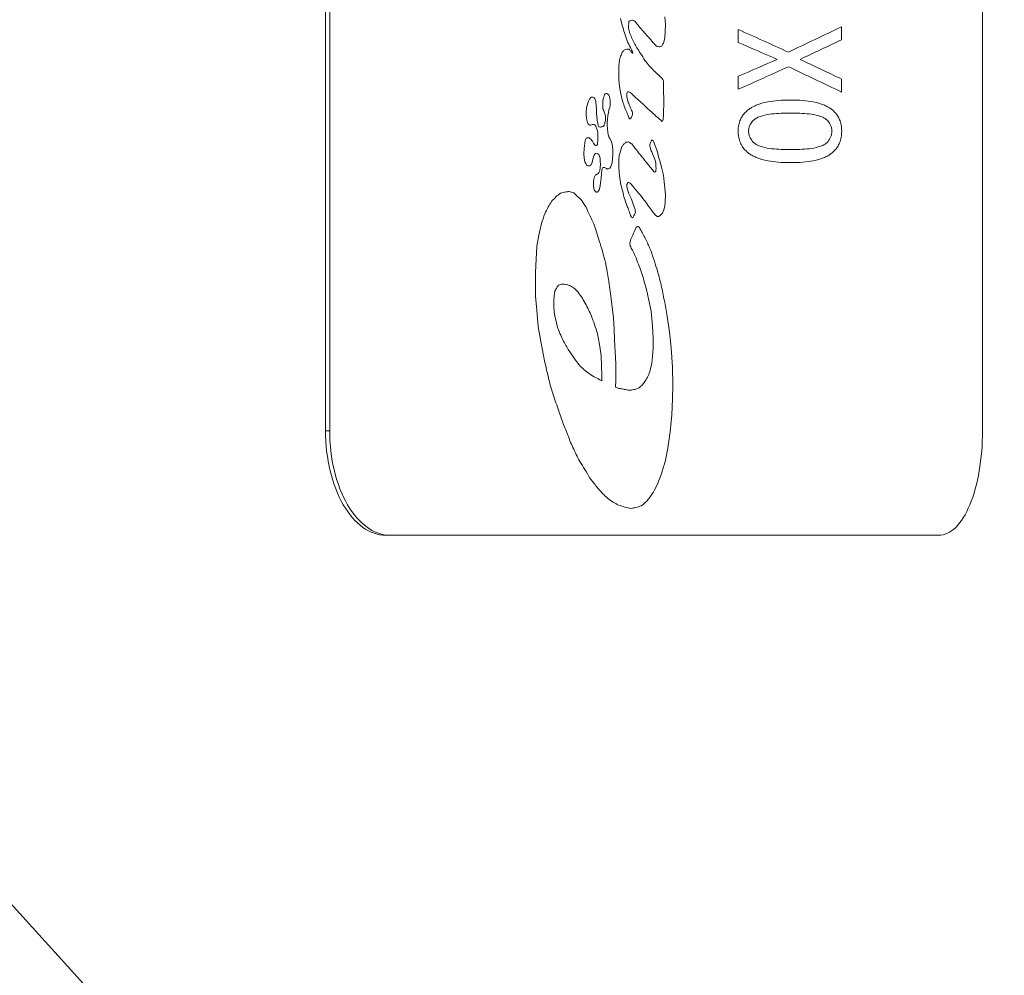
# Model space of a CAD drawing. Units: millimetres. Extents: x 20 to 206, y 10 to 285.
# Drawn here: x 133 to 138, y 264 to 268 of the extents above; entities that cross this region are included whole.
import ezdxf

# ---------------------------------------------------------------- set-up
doc = ezdxf.new("R2010")
doc.units = ezdxf.units.MM
doc.styles.get("Standard").update_dxf_attribs({"font": 'txt', "bigfont": 'bigfont'})
doc.dimstyles.new('SLDDIMSTYLE5', dxfattribs={"dimtxt": 0.18, "dimasz": 3, "dimexe": 0, "dimexo": 0.0625, "dimgap": 0, "dimtad": 0, "dimtih": 1, "dimtoh": 1, "dimdec": 0, "dimrnd": 1e-09, "dimzin": 0, "dimdsep": 46, "dimtxsty": 'Standard', "dimsah": 1, "dimcen": 0.09, "dimadec": 0, "dimazin": 0, "dimtfac": 3, "dimtdec": 0, "dimtofl": 0, "dimtmove": 0, "dimatfit": 3, "dimfxl": 1, "dimfrac": 2, "dimtolj": 1, "dimtzin": 0, "dimarcsym": 0})

msp = doc.modelspace()

# ---------------------------------------------------------------- linework, layer by layer
at = {"color": 7, "linetype": 'Continuous', "lineweight": 0}
for p, q in [((134.368452, 271.396246), (134.368452, 266.396246)), ((134.388745, 271.396246), (134.388745, 266.396246)), ((137.511265, 271.396246), (137.511265, 266.396246)), ((135.780456, 268.367566), (135.788238, 268.334383)), ((135.818527, 268.320809), (135.820078, 268.352483)), ((135.820078, 268.352483), (135.824729, 268.357008)), ((135.994463, 268.3374), (135.992179, 268.375108)), ((135.822403, 268.302709), (135.818527, 268.320809)), ((135.992179, 268.274051), (135.993701, 268.307234)), ((135.993701, 268.307234), (135.994463, 268.3374)), ((136.34253, 268.252772), (136.34253, 268.314707)), ((136.837461, 268.328293), (136.837461, 268.266158)), ((135.984563, 268.249919), (135.992179, 268.274051)), ((135.820853, 268.221261), (135.809217, 268.221261)), ((135.836345, 268.201653), (135.834024, 268.204669)), ((135.834797, 268.212211), (135.83712, 268.209195)), ((135.837893, 268.201653), (135.836345, 268.201653)), ((135.83712, 268.209195), (135.837893, 268.201653)), ((135.775006, 268.16847), (135.77189, 268.139812)), ((135.780456, 268.18657), (135.775006, 268.16847)), ((135.77189, 268.139812), (135.77189, 268.076464)), ((135.77189, 268.076464), (135.775006, 268.041773)), ((135.981514, 268.076464), (135.979228, 268.080989)), ((135.984563, 268.068922), (135.981514, 268.076464)), ((135.985325, 268.050822), (135.984563, 268.068922)), ((136.34253, 268.028806), (136.34253, 268.090941)), ((136.837461, 268.077356), (136.837461, 268.01542)), ((135.775006, 268.041773), (135.781235, 268.005573)), ((135.810607, 268.010758), (135.813501, 268.016386)), ((135.817843, 268.016386), (135.813501, 268.016386)), ((135.986087, 268.02669), (135.985325, 268.050822)), ((135.98761, 267.973899), (135.986087, 268.02669)), ((135.627172, 267.972569), (135.623096, 267.96246)), ((135.631655, 267.981122), (135.627172, 267.972569)), ((135.636541, 267.987342), (135.631655, 267.981122)), ((135.641426, 267.990452), (135.636541, 267.987342)), ((135.656879, 267.982677), (135.653223, 267.988119)), ((135.659723, 267.976456), (135.656879, 267.982677)), ((135.660941, 267.968681), (135.659723, 267.976456)), ((135.66338, 267.951575), (135.660941, 267.968681)), ((135.695814, 267.974124), (135.694599, 267.960906)), ((135.697028, 267.981899), (135.695814, 267.974124)), ((135.698243, 267.989675), (135.697028, 267.981899)), ((135.701074, 267.996672), (135.698243, 267.989675)), ((135.703097, 268.002893), (135.701074, 267.996672)), ((135.706332, 268.00678), (135.703097, 268.002893)), ((135.710374, 268.009113), (135.706332, 268.00678)), ((135.713608, 268.009113), (135.710374, 268.009113)), ((135.718052, 268.00678), (135.713608, 268.009113)), ((135.721282, 268.004448), (135.718052, 268.00678)), ((135.723703, 268.00056), (135.721282, 268.004448)), ((135.726529, 267.995117), (135.723703, 268.00056)), ((135.729353, 267.98501), (135.726529, 267.995117)), ((135.730563, 267.974901), (135.729353, 267.98501)), ((135.730966, 267.964016), (135.730563, 267.974901)), ((135.809882, 268.002315), (135.810607, 268.010758)), ((135.809882, 267.992465), (135.809882, 268.002315)), ((135.81495, 267.972765), (135.809882, 267.992465)), ((135.985325, 267.906025), (135.98761, 267.973899)), ((135.617793, 267.939134), (135.615754, 267.922806)), ((135.615754, 267.922806), (135.615754, 267.905701)), ((135.620649, 267.952353), (135.617793, 267.939134)), ((135.623096, 267.96246), (135.620649, 267.952353)), ((135.664192, 267.934469), (135.66338, 267.951575)), ((135.66541, 267.913476), (135.664192, 267.934469)), ((135.694599, 267.960906), (135.694599, 267.950021)), ((135.694599, 267.950021), (135.695004, 267.939134)), ((135.695004, 267.939134), (135.696622, 267.930582)), ((135.696622, 267.930582), (135.699861, 267.925139)), ((135.699861, 267.925139), (135.703501, 267.916586)), ((135.721686, 267.918141), (135.724512, 267.930582)), ((135.724512, 267.930582), (135.728142, 267.941467)), ((135.728142, 267.941467), (135.730563, 267.950797)), ((135.730563, 267.950797), (135.730966, 267.964016)), ((135.835913, 267.923516), (135.833024, 267.927738)), ((135.837358, 267.915074), (135.835913, 267.923516)), ((135.615754, 267.905701), (135.617385, 267.888594)), ((135.617385, 267.888594), (135.621057, 267.870711)), ((135.666628, 267.898703), (135.66541, 267.913476)), ((135.668656, 267.881596), (135.666628, 267.898703)), ((135.670687, 267.866824), (135.668656, 267.881596)), ((135.703501, 267.916586), (135.705928, 267.908811)), ((135.707141, 267.877709), (135.705524, 267.870711)), ((135.705928, 267.908811), (135.708353, 267.897925)), ((135.708353, 267.885485), (135.707141, 267.877709)), ((135.708353, 267.897925), (135.708353, 267.885485)), ((135.716031, 267.870711), (135.716839, 267.883929)), ((135.716839, 267.883929), (135.718454, 267.903368)), ((135.718454, 267.903368), (135.721686, 267.918141)), ((135.824353, 267.888339), (135.822183, 267.888339)), ((135.824353, 267.888339), (135.827244, 267.886932)), ((135.835913, 267.903817), (135.836635, 267.906631)), ((135.836635, 267.906631), (135.837358, 267.915074)), ((135.977824, 267.875675), (135.980668, 267.877082)), ((135.980668, 267.877082), (135.983801, 267.884909)), ((135.983801, 267.884909), (135.985325, 267.906025)), ((135.621057, 267.870711), (135.625134, 267.863713)), ((135.625134, 267.863713), (135.629617, 267.85827)), ((135.651189, 267.860603), (135.64346, 267.860603)), ((135.656473, 267.85827), (135.661349, 267.852828)), ((135.661349, 267.852828), (135.66541, 267.843498)), ((135.66541, 267.843498), (135.668656, 267.834945)), ((135.668656, 267.834945), (135.671091, 267.823282)), ((135.673525, 267.855161), (135.670687, 267.866824)), ((135.676772, 267.849718), (135.673525, 267.855161)), ((135.701074, 267.856715), (135.698647, 267.85205)), ((135.704309, 267.864491), (135.701074, 267.856715)), ((135.705524, 267.870711), (135.704309, 267.864491)), ((135.715627, 267.857493), (135.716031, 267.870711)), ((135.716839, 267.83961), (135.715627, 267.857493)), ((135.718858, 267.824059), (135.716839, 267.83961)), ((135.610857, 267.782072), (135.608407, 267.771186)), ((135.616161, 267.79529), (135.610857, 267.782072)), ((135.629209, 267.796845), (135.622688, 267.796845)), ((135.649968, 267.771186), (135.645088, 267.780517)), ((135.671091, 267.783627), (135.670281, 267.771964)), ((135.671091, 267.823282), (135.671497, 267.811619)), ((135.671497, 267.797623), (135.671091, 267.783627)), ((135.671497, 267.811619), (135.671497, 267.797623)), ((135.720473, 267.812396), (135.718858, 267.824059)), ((135.724107, 267.802288), (135.720473, 267.812396)), ((135.72895, 267.793735), (135.724107, 267.802288)), ((135.734596, 267.782849), (135.72895, 267.793735)), ((135.738627, 267.772742), (135.734596, 267.782849)), ((135.931826, 267.787818), (135.927994, 267.784801)), ((135.933359, 267.784801), (135.931826, 267.787818)), ((135.936423, 267.783293), (135.933359, 267.784801)), ((135.942547, 267.766702), (135.936423, 267.783293)), ((135.605958, 267.745527), (135.604732, 267.720646)), ((135.608407, 267.771186), (135.605958, 267.745527)), ((135.655255, 267.762634), (135.649968, 267.771186)), ((135.669062, 267.764966), (135.666222, 267.761079)), ((135.670281, 267.771964), (135.669062, 267.764966)), ((135.741044, 267.75719), (135.738627, 267.772742)), ((135.742253, 267.737753), (135.741044, 267.75719)), ((135.742253, 267.717536), (135.742253, 267.737753)), ((135.778886, 267.733519), (135.773434, 267.712403)), ((135.786668, 267.754636), (135.778886, 267.733519)), ((135.921093, 267.769718), (135.919558, 267.762177)), ((135.919558, 267.762177), (135.919558, 267.757652)), ((135.919558, 267.757652), (135.921093, 267.75011)), ((135.921093, 267.75011), (135.924927, 267.739553)), ((135.604732, 267.720646), (135.605958, 267.698876)), ((135.605958, 267.698876), (135.609223, 267.682547)), ((135.642646, 267.676326), (135.645088, 267.68488)), ((135.645088, 267.68488), (135.647936, 267.694987)), ((135.647936, 267.694987), (135.650782, 267.706651)), ((135.650782, 267.706651), (135.653629, 267.714426)), ((135.653629, 267.714426), (135.656473, 267.719092)), ((135.656473, 267.719092), (135.660535, 267.722201)), ((135.660535, 267.722201), (135.665004, 267.722979)), ((135.671903, 267.720646), (135.676772, 267.716759)), ((135.676772, 267.716759), (135.680015, 267.708983)), ((135.680015, 267.708983), (135.682041, 267.699653)), ((135.682041, 267.699653), (135.682852, 267.685657)), ((135.682852, 267.685657), (135.683258, 267.670884)), ((135.739836, 267.678659), (135.741447, 267.695765)), ((135.741447, 267.695765), (135.742253, 267.717536)), ((135.773434, 267.712403), (135.771096, 267.689778)), ((135.771096, 267.689778), (135.771096, 267.655088)), ((135.933359, 267.719945), (135.940251, 267.701845)), ((135.940251, 267.701845), (135.944844, 267.689778)), ((135.944844, 267.689778), (135.947904, 267.676203)), ((135.617793, 267.666219), (135.620241, 267.664663)), ((135.620241, 267.664663), (135.623096, 267.663109)), ((135.623096, 267.663109), (135.625542, 267.662331)), ((135.625542, 267.662331), (135.628801, 267.663109)), ((135.630839, 267.663109), (135.628801, 267.663109)), ((135.630839, 267.663109), (135.634913, 267.663886)), ((135.634913, 267.663886), (135.636541, 267.665441)), ((135.636541, 267.665441), (135.639391, 267.667774)), ((135.639391, 267.667774), (135.642646, 267.676326)), ((135.680825, 267.64056), (135.676366, 267.630452)), ((135.682041, 267.653), (135.680825, 267.64056)), ((135.683258, 267.670884), (135.682041, 267.653)), ((135.688525, 267.625787), (135.690146, 267.642893)), ((135.690146, 267.642893), (135.691764, 267.649113)), ((135.691764, 267.649113), (135.69541, 267.655333)), ((135.70067, 267.655333), (135.69541, 267.655333)), ((135.72895, 267.652223), (135.733789, 267.659221)), ((135.733789, 267.659221), (135.736611, 267.666996)), ((135.736611, 267.666996), (135.739836, 267.678659)), ((135.771096, 267.655088), (135.774213, 267.614364)), ((135.947904, 267.676203), (135.949433, 267.659613)), ((135.949433, 267.638496), (135.947904, 267.633972)), ((135.949433, 267.659613), (135.950963, 267.650562)), ((135.950963, 267.650562), (135.949433, 267.644529)), ((135.949433, 267.644529), (135.949433, 267.638496)), ((135.984548, 267.618888), (135.976164, 267.656596)), ((135.651596, 267.597018), (135.650376, 267.58691)), ((135.653223, 267.607903), (135.651596, 267.597018)), ((135.656473, 267.613347), (135.653223, 267.607903)), ((135.660129, 267.619567), (135.656473, 267.613347)), ((135.676366, 267.630452), (135.672309, 267.625787)), ((135.684474, 267.583022), (135.687309, 267.60246)), ((135.687309, 267.60246), (135.688525, 267.625787)), ((135.774213, 267.614364), (135.781998, 267.572131)), ((135.947904, 267.633972), (135.939485, 267.633972)), ((135.989119, 267.587214), (135.984548, 267.618888)), ((135.650376, 267.58691), (135.649968, 267.577579)), ((135.649968, 267.577579), (135.650782, 267.565139)), ((135.650782, 267.565139), (135.652409, 267.554253)), ((135.652409, 267.554253), (135.656067, 267.5457)), ((135.656067, 267.5457), (135.660129, 267.53948)), ((135.671903, 267.537925), (135.674744, 267.543368)), ((135.674744, 267.543368), (135.677176, 267.548811)), ((135.677176, 267.548811), (135.682447, 267.565916)), ((135.682447, 267.565916), (135.684474, 267.583022)), ((135.810756, 267.573639), (135.813859, 267.578164)), ((135.810756, 267.563081), (135.810756, 267.573639)), ((135.813084, 267.551015), (135.810756, 267.563081)), ((135.820063, 267.52839), (135.813084, 267.551015)), ((135.813859, 267.578164), (135.81541, 267.582689)), ((135.819289, 267.582689), (135.81541, 267.582689)), ((135.992164, 267.557048), (135.989119, 267.587214)), ((135.994448, 267.523865), (135.992164, 267.557048)), ((135.660129, 267.53948), (135.662567, 267.53637)), ((135.667844, 267.53637), (135.662567, 267.53637)), ((135.667844, 267.53637), (135.671903, 267.537925)), ((135.992926, 267.490682), (135.994448, 267.523865)), ((135.84948, 267.454483), (135.84484, 267.46655)), ((135.850253, 267.446942), (135.84948, 267.454483)), ((135.979975, 267.436383), (135.986833, 267.452975)), ((135.986833, 267.452975), (135.991403, 267.469566)), ((135.991403, 267.469566), (135.992926, 267.490682)), ((135.827814, 267.425826), (135.831686, 267.416776)), ((135.831686, 267.416776), (135.835557, 267.415267)), ((135.835557, 267.415267), (135.83788, 267.413759)), ((135.851026, 267.440909), (135.850253, 267.446942)), ((135.850253, 267.436383), (135.851026, 267.440909)), ((135.963189, 267.4213), (135.95555, 267.4213)), ((135.86039, 267.373313), (135.855305, 267.367356)), ((135.388539, 267.331778), (135.380015, 267.278162)), ((135.380015, 267.278162), (135.375752, 267.216602)), ((135.825767, 267.301826), (135.824746, 267.28991)), ((135.824746, 267.28991), (135.825767, 267.279982)), ((135.375752, 267.216602), (135.373619, 267.155044)), ((135.715642, 267.157029), (135.707385, 267.200717)), ((135.373619, 267.155044), (135.372552, 267.093484)), ((135.723891, 267.109371), (135.715642, 267.157029)), ((135.372552, 267.093484), (135.373619, 267.039868)), ((135.734195, 267.039868), (135.723891, 267.109371)), ((135.903996, 267.071475), (135.91411, 267.027788)), ((135.373619, 267.039868), (135.37895, 266.972352)), ((135.462843, 267.042264), (135.4611, 267.017726)), ((135.466328, 267.06353), (135.462843, 267.042264)), ((135.745517, 266.936608), (135.734195, 267.039868)), ((135.91411, 267.027788), (135.92623, 266.968214)), ((135.4611, 267.017726), (135.4611, 266.986645)), ((135.4611, 266.986645), (135.464585, 266.950656)), ((135.37895, 266.972352), (135.38641, 266.894906)), ((135.464585, 266.950656), (135.471551, 266.919574)), ((135.748601, 266.882991), (135.745517, 266.936608)), ((135.92623, 266.968214), (135.933294, 266.896726)), ((136.013639, 266.868925), (136.001632, 266.954314)), ((135.38641, 266.894906), (135.399184, 266.823418)), ((135.471551, 266.919574), (135.478514, 266.890128)), ((135.751686, 266.831361), (135.748601, 266.882991)), ((135.933294, 266.896726), (135.936319, 266.837153)), ((135.679242, 266.808335), (135.669854, 266.859046)), ((135.936319, 266.837153), (135.935311, 266.793465)), ((136.022633, 266.793465), (136.013639, 266.868925)), ((135.399184, 266.823418), (135.410881, 266.755901)), ((135.686916, 266.755986), (135.679242, 266.808335)), ((135.754768, 266.773773), (135.751686, 266.831361)), ((135.935311, 266.793465), (135.932284, 266.751764)), ((136.028626, 266.700134), (136.022633, 266.793465)), ((135.689473, 266.705275), (135.686916, 266.755986)), ((135.756823, 266.718171), (135.754768, 266.773773)), ((135.932284, 266.751764), (135.929257, 266.719991)), ((135.691178, 266.664377), (135.689473, 266.705275)), ((135.756823, 266.676471), (135.756823, 266.718171)), ((135.929257, 266.719991), (135.922192, 266.686234)), ((136.030622, 266.61276), (136.028626, 266.700134)), ((135.690325, 266.634932), (135.691178, 266.664377)), ((135.757851, 266.63874), (135.756823, 266.676471)), ((135.755797, 266.604982), (135.757851, 266.63874)), ((136.028626, 266.547228), (136.030622, 266.61276)), ((135.832556, 266.591081), (135.816232, 266.591081)), ((136.02563, 266.471769), (136.028626, 266.547228)), ((136.017638, 266.390352), (136.02563, 266.471769)), ((134.368452, 266.396246), (134.388745, 266.396246)), ((136.005635, 266.312906), (136.017638, 266.390352)), ((134.677485, 265.896246), (134.657188, 265.896246)), ((134.677485, 265.896246), (137.302103, 265.896246))]:
    msp.add_line(p, q, dxfattribs=at)
for points in [[(135.824728, 268.357008), (135.82757, 268.358014), (135.83041, 268.359019), (135.833249, 268.360025)], [(135.833249, 268.360025), (135.835572, 268.359522), (135.837893, 268.359019), (135.840214, 268.358516)], [(135.840214, 268.358516), (135.843309, 268.356505), (135.846402, 268.354494), (135.849494, 268.352483)], [(135.849494, 268.352483), (135.85542, 268.345444), (135.86134, 268.338406), (135.867255, 268.331367)], [(135.788238, 268.334383), (135.791868, 268.322317), (135.795496, 268.310251), (135.799122, 268.298184)], [(135.799122, 268.298184), (135.803266, 268.285615), (135.807407, 268.273046), (135.811546, 268.260477)], [(135.832475, 268.277068), (135.829119, 268.285615), (135.825762, 268.294162), (135.822403, 268.302709)], [(135.867255, 268.331367), (135.882171, 268.314273), (135.897051, 268.297179), (135.911897, 268.280084)], [(136.342529, 268.314707), (136.423713, 268.278745), (136.503725, 268.242782), (136.582553, 268.20682)], [(136.582553, 268.20682), (136.668948, 268.247311), (136.753921, 268.287802), (136.837461, 268.328293)], [(135.811546, 268.260477), (135.816719, 268.249918), (135.821888, 268.23936), (135.827053, 268.228802)], [(135.845629, 268.251427), (135.841247, 268.259974), (135.836862, 268.268521), (135.832475, 268.277068)], [(135.857993, 268.227294), (135.853874, 268.235338), (135.849753, 268.243382), (135.845629, 268.251427)], [(135.911897, 268.280084), (135.920087, 268.270532), (135.928267, 268.260979), (135.936437, 268.251427)], [(135.936437, 268.251427), (135.941543, 268.245896), (135.946644, 268.240366), (135.951742, 268.234835)], [(135.97694, 268.234835), (135.979482, 268.239863), (135.982023, 268.244891), (135.984563, 268.249918)], [(136.528973, 268.171857), (136.467531, 268.198828), (136.405382, 268.2258), (136.342529, 268.252772)], [(136.837461, 268.266158), (136.771953, 268.234724), (136.705563, 268.20329), (136.638298, 268.171857)], [(135.788238, 268.206178), (135.785645, 268.199642), (135.783051, 268.193106), (135.780457, 268.18657)], [(135.796791, 268.216736), (135.793941, 268.213216), (135.79109, 268.209697), (135.788238, 268.206178)], [(135.809217, 268.221261), (135.805078, 268.219752), (135.800936, 268.218244), (135.796791, 268.216736)], [(135.828602, 268.210703), (135.82602, 268.214222), (135.823437, 268.217741), (135.820853, 268.221261)], [(135.827053, 268.228802), (135.829635, 268.223272), (135.832217, 268.217741), (135.834797, 268.212211)], [(135.834023, 268.204669), (135.832217, 268.20668), (135.83041, 268.208691), (135.828602, 268.210703)], [(135.875738, 268.200144), (135.869828, 268.209194), (135.863913, 268.218244), (135.857993, 268.227294)], [(135.951742, 268.234835), (135.957349, 268.23383), (135.962951, 268.232824), (135.968548, 268.231819)], [(135.968548, 268.231819), (135.971347, 268.232824), (135.974144, 268.23383), (135.97694, 268.234835)], [(135.896527, 268.166962), (135.889605, 268.178023), (135.882675, 268.189084), (135.875738, 268.200144)], [(135.91727, 268.141321), (135.910363, 268.149868), (135.903449, 268.158415), (135.896527, 268.166962)], [(136.342529, 268.090941), (136.405382, 268.117913), (136.467531, 268.144885), (136.528973, 268.171857)], [(136.638298, 268.171857), (136.705563, 268.140356), (136.771953, 268.108856), (136.837461, 268.077355)], [(135.9395, 268.117188), (135.932099, 268.125232), (135.924689, 268.133276), (135.91727, 268.141321)], [(135.960913, 268.09758), (135.953783, 268.104116), (135.946646, 268.110652), (135.9395, 268.117188)], [(136.582553, 268.136693), (136.503725, 268.100731), (136.423713, 268.064769), (136.342529, 268.028806)], [(136.837461, 268.01542), (136.753921, 268.055845), (136.668948, 268.096269), (136.582553, 268.136693)], [(135.979228, 268.080988), (135.973129, 268.086519), (135.967024, 268.092049), (135.960913, 268.09758)], [(135.817844, 268.016386), (135.820738, 268.015448), (135.82363, 268.01451), (135.826521, 268.013572)], [(135.826521, 268.013572), (135.831099, 268.009351), (135.835674, 268.005129), (135.840245, 268.000908)], [(135.647529, 267.99123), (135.645495, 267.990971), (135.643461, 267.990711), (135.641426, 267.990452)], [(135.653222, 267.98812), (135.651325, 267.989156), (135.649427, 267.990193), (135.647529, 267.99123)], [(135.781235, 268.005573), (135.784868, 267.991496), (135.788498, 267.977418), (135.792127, 267.963341)], [(135.822907, 267.951659), (135.820255, 267.958694), (135.817603, 267.96573), (135.81495, 267.972766)], [(135.840245, 268.000908), (135.87104, 267.972766), (135.901688, 267.944623), (135.932187, 267.916481)], [(135.792127, 267.963341), (135.796014, 267.952783), (135.7999, 267.942225), (135.803783, 267.931666)], [(135.803783, 267.931666), (135.807407, 267.923119), (135.811029, 267.914572), (135.814649, 267.906025)], [(135.833024, 267.927738), (135.829654, 267.935712), (135.826281, 267.943685), (135.822907, 267.951659)], [(135.814649, 267.906025), (135.817162, 267.90013), (135.819673, 267.894234), (135.822184, 267.888339)], [(135.827244, 267.886932), (135.830135, 267.89256), (135.833025, 267.898189), (135.835913, 267.903817)], [(135.932187, 267.916481), (135.947436, 267.902879), (135.962648, 267.889277), (135.977823, 267.875675)], [(135.629617, 267.858271), (135.632198, 267.858012), (135.634777, 267.857752), (135.637356, 267.857493)], [(135.637356, 267.857493), (135.639391, 267.85853), (135.641426, 267.859567), (135.643461, 267.860603)], [(135.651189, 267.860603), (135.652951, 267.859826), (135.654712, 267.859048), (135.656473, 267.858271)], [(135.681636, 267.848163), (135.680015, 267.848681), (135.678393, 267.849199), (135.676771, 267.849718)], [(135.687715, 267.84894), (135.685689, 267.848681), (135.683663, 267.848422), (135.681636, 267.848163)], [(135.69379, 267.850495), (135.691765, 267.849977), (135.68974, 267.849459), (135.687715, 267.84894)], [(135.698647, 267.85205), (135.697028, 267.851532), (135.695409, 267.851014), (135.69379, 267.850495)], [(135.622688, 267.796845), (135.620513, 267.796327), (135.618338, 267.795808), (135.616162, 267.79529)], [(135.637356, 267.789847), (135.634641, 267.79218), (135.631926, 267.794513), (135.62921, 267.796845)], [(135.645088, 267.780517), (135.642512, 267.783627), (135.639934, 267.786737), (135.637356, 267.789847)], [(135.818513, 267.77726), (135.814377, 267.776757), (135.810239, 267.776255), (135.806098, 267.775752)], [(135.833235, 267.76821), (135.828331, 267.771227), (135.823424, 267.774243), (135.818513, 267.77726)], [(135.927994, 267.784802), (135.925695, 267.779774), (135.923394, 267.774746), (135.921093, 267.769719)], [(135.660536, 267.760301), (135.658776, 267.761078), (135.657015, 267.761856), (135.655254, 267.762634)], [(135.666221, 267.761078), (135.664327, 267.760819), (135.662432, 267.76056), (135.660536, 267.760301)], [(135.795222, 267.766702), (135.792372, 267.76268), (135.789521, 267.758658), (135.786668, 267.754636)], [(135.806098, 267.775752), (135.802475, 267.772735), (135.798849, 267.769719), (135.795222, 267.766702)], [(135.850253, 267.745586), (135.844585, 267.753127), (135.838912, 267.760669), (135.833235, 267.76821)], [(135.892666, 267.692795), (135.87856, 267.710392), (135.864422, 267.727989), (135.850253, 267.745586)], [(135.924928, 267.739553), (135.927739, 267.733017), (135.93055, 267.726481), (135.933359, 267.719945)], [(135.954786, 267.733519), (135.950709, 267.74458), (135.94663, 267.755641), (135.942548, 267.766702)], [(135.966244, 267.691287), (135.962427, 267.705364), (135.958607, 267.719442), (135.954786, 267.733519)], [(135.665003, 267.722979), (135.667304, 267.722202), (135.669604, 267.721424), (135.671903, 267.720646)], [(135.925694, 267.652071), (135.914704, 267.665646), (135.903695, 267.67922), (135.892666, 267.692795)], [(135.976164, 267.656596), (135.972859, 267.66816), (135.969552, 267.679723), (135.966244, 267.691287)], [(135.609224, 267.682547), (135.612082, 267.677104), (135.614938, 267.671662), (135.617794, 267.666219)], [(135.70067, 267.655333), (135.702423, 267.654556), (135.704175, 267.653778), (135.705928, 267.653001)], [(135.705928, 267.653001), (135.70795, 267.651964), (135.709971, 267.650927), (135.711991, 267.64989)], [(135.711991, 267.64989), (135.713608, 267.649113), (135.715224, 267.648335), (135.716839, 267.647558)], [(135.716839, 267.647558), (135.718455, 267.647817), (135.72007, 267.648076), (135.721685, 267.648335)], [(135.721685, 267.648335), (135.724108, 267.649631), (135.726529, 267.650927), (135.728949, 267.652223)], [(135.939486, 267.633971), (135.934892, 267.640005), (135.930295, 267.646038), (135.925694, 267.652071)], [(135.665409, 267.621122), (135.66365, 267.620603), (135.66189, 267.620085), (135.66013, 267.619566)], [(135.672309, 267.625787), (135.67001, 267.624232), (135.66771, 267.622677), (135.665409, 267.621122)], [(135.781999, 267.572131), (135.787447, 267.550512), (135.792891, 267.528893), (135.798331, 267.507274)], [(135.819288, 267.582689), (135.821614, 267.581683), (135.823939, 267.580678), (135.826264, 267.579672)], [(135.826264, 267.579672), (135.830138, 267.575147), (135.83401, 267.570623), (135.837879, 267.566098)], [(135.837879, 267.566098), (135.845102, 267.557551), (135.852316, 267.549004), (135.859523, 267.540456)], [(135.470233, 267.51447), (135.463539, 267.507188), (135.456839, 267.499907), (135.450133, 267.492626)], [(135.492403, 267.532342), (135.485021, 267.526384), (135.477631, 267.520427), (135.470233, 267.51447)], [(135.517683, 267.538299), (135.509267, 267.536313), (135.50084, 267.534327), (135.492403, 267.532342)], [(135.533452, 267.540285), (135.5282, 267.539623), (135.522943, 267.538961), (135.517683, 267.538299)], [(135.556536, 267.534327), (135.54885, 267.536313), (135.541155, 267.538299), (135.533452, 267.540285)], [(135.594198, 267.496598), (135.581667, 267.509174), (135.569113, 267.521751), (135.556536, 267.534327)], [(135.615062, 267.464825), (135.608115, 267.475416), (135.60116, 267.486007), (135.594198, 267.496598)], [(135.798331, 267.507274), (135.802179, 267.496069), (135.806025, 267.484865), (135.809868, 267.47366)], [(135.831686, 267.502749), (135.827814, 267.511296), (135.82394, 267.519843), (135.820063, 267.52839)], [(135.844841, 267.46655), (135.840459, 267.478616), (135.836074, 267.490682), (135.831686, 267.502749)], [(135.859523, 267.540456), (135.868788, 267.529396), (135.87804, 267.518335), (135.887279, 267.507274)], [(135.887279, 267.507274), (135.896261, 267.494705), (135.90523, 267.482135), (135.914186, 267.469566)], [(135.434238, 267.466811), (135.428582, 267.455558), (135.422922, 267.444305), (135.417257, 267.433053)], [(135.450133, 267.492626), (135.444839, 267.484021), (135.43954, 267.475416), (135.434238, 267.466811)], [(135.65147, 267.385394), (135.639356, 267.411871), (135.62722, 267.438348), (135.615062, 267.464825)], [(135.809868, 267.47366), (135.812751, 267.466765), (135.815633, 267.45987), (135.818513, 267.452975)], [(135.818513, 267.452975), (135.821614, 267.443925), (135.824715, 267.434875), (135.827813, 267.425825)], [(135.914186, 267.469566), (135.920072, 267.461522), (135.925952, 267.453478), (135.931826, 267.445433)], [(135.417257, 267.433053), (135.411946, 267.417828), (135.406631, 267.402604), (135.401312, 267.38738)], [(135.837879, 267.413759), (135.842006, 267.4213), (135.846131, 267.428842), (135.850253, 267.436384)], [(135.931826, 267.445433), (135.937445, 267.438897), (135.94306, 267.432361), (135.948669, 267.425825)], [(135.948669, 267.425825), (135.950963, 267.424317), (135.953257, 267.422809), (135.95555, 267.4213)], [(135.96319, 267.4213), (135.965481, 267.422809), (135.967771, 267.424317), (135.970061, 267.425825)], [(135.970061, 267.425825), (135.973367, 267.429345), (135.976672, 267.432864), (135.979976, 267.436384)], [(135.401312, 267.38738), (135.397057, 267.368846), (135.3928, 267.350312), (135.388539, 267.331778)], [(135.66496, 267.347664), (135.660466, 267.360241), (135.65597, 267.372817), (135.65147, 267.385394)], [(135.855306, 267.367356), (135.850899, 267.358751), (135.846489, 267.350146), (135.842075, 267.341541)], [(135.867502, 267.371328), (135.865132, 267.37199), (135.862761, 267.372651), (135.860389, 267.373313)], [(135.876639, 267.355441), (135.873594, 267.360737), (135.870549, 267.366032), (135.867502, 267.371328)], [(135.902985, 267.307783), (135.894215, 267.323669), (135.885433, 267.339555), (135.876639, 267.355441)], [(135.678431, 267.303977), (135.673944, 267.318539), (135.669453, 267.333102), (135.66496, 267.347664)], [(135.842075, 267.341541), (135.836644, 267.328302), (135.831208, 267.315064), (135.825767, 267.301825)], [(135.924211, 267.258138), (135.917144, 267.274686), (135.910068, 267.291234), (135.902985, 267.307783)], [(135.693953, 267.254332), (135.688783, 267.270881), (135.683609, 267.287429), (135.678431, 267.303977)], [(135.825767, 267.279982), (135.829508, 267.273362), (135.833246, 267.266743), (135.836982, 267.260124)], [(135.836982, 267.260124), (135.841397, 267.250857), (135.84581, 267.24159), (135.850219, 267.232323)], [(135.707385, 267.200716), (135.702911, 267.218588), (135.698433, 267.23646), (135.693953, 267.254332)], [(135.850219, 267.232323), (135.855307, 267.219084), (135.86039, 267.205846), (135.86547, 267.192607)], [(135.942367, 267.206508), (135.936321, 267.223718), (135.930269, 267.240928), (135.924211, 267.258138)], [(135.86547, 267.192607), (135.87055, 267.179369), (135.875625, 267.16613), (135.880697, 267.152892)], [(135.956464, 267.160835), (135.951769, 267.176059), (135.94707, 267.191283), (135.942367, 267.206508)], [(135.880697, 267.152892), (135.884416, 267.140315), (135.888133, 267.127739), (135.891847, 267.115162)], [(135.972549, 267.101261), (135.967192, 267.121119), (135.96183, 267.140977), (135.956464, 267.160835)], [(135.475034, 267.081525), (135.472133, 267.075527), (135.469231, 267.069529), (135.466328, 267.063531)], [(135.483732, 267.092976), (135.480834, 267.089159), (135.477934, 267.085342), (135.475034, 267.081525)], [(135.501976, 267.097884), (135.4959, 267.096248), (135.489819, 267.094612), (135.483732, 267.092976)], [(135.517588, 267.096248), (135.512388, 267.096793), (135.507184, 267.097339), (135.501976, 267.097884)], [(135.535772, 267.09134), (135.529716, 267.092976), (135.523655, 267.094612), (135.517588, 267.096248)], [(135.554788, 267.079889), (135.548456, 267.083706), (135.542117, 267.087523), (135.535772, 267.09134)], [(135.571183, 267.065166), (135.565723, 267.070074), (135.560258, 267.074982), (135.554788, 267.079889)], [(135.891847, 267.115162), (135.8959, 267.1006), (135.89995, 267.086037), (135.903997, 267.071475)], [(135.987603, 267.027788), (135.982589, 267.052279), (135.977571, 267.07677), (135.972549, 267.101261)], [(135.592715, 267.037357), (135.585545, 267.046627), (135.578368, 267.055896), (135.571183, 267.065166)], [(135.610767, 267.006275), (135.604755, 267.016636), (135.598738, 267.026996), (135.592715, 267.037357)], [(136.001632, 266.954314), (135.996959, 266.978805), (135.992283, 267.003296), (135.987603, 267.027788)], [(135.627072, 266.975193), (135.621641, 266.985554), (135.616206, 266.995914), (135.610767, 267.006275)], [(135.640782, 266.944112), (135.636215, 266.954472), (135.631645, 266.964833), (135.627072, 266.975193)], [(135.655329, 266.904851), (135.650483, 266.917938), (135.645634, 266.931025), (135.640782, 266.944112)], [(135.478514, 266.890128), (135.483734, 266.877586), (135.488949, 266.865045), (135.494161, 266.852503)], [(135.669854, 266.859046), (135.665016, 266.874315), (135.660174, 266.889583), (135.655329, 266.904851)], [(135.494161, 266.852503), (135.498504, 266.842688), (135.502845, 266.832872), (135.507183, 266.823057)], [(135.507183, 266.823057), (135.512388, 266.814332), (135.517589, 266.805608), (135.522787, 266.796883)], [(135.522787, 266.796883), (135.527407, 266.789249), (135.532024, 266.781615), (135.536637, 266.773981)], [(135.410882, 266.755901), (135.415842, 266.733396), (135.420798, 266.71089), (135.425751, 266.688385)], [(135.536637, 266.773981), (135.546153, 266.760349), (135.555656, 266.746716), (135.565146, 266.733084)], [(135.565146, 266.733084), (135.572623, 266.723814), (135.580091, 266.714544), (135.587552, 266.705274)], [(135.587552, 266.705274), (135.598742, 266.694914), (135.609914, 266.684553), (135.621068, 266.674193)], [(135.425751, 266.688385), (135.431058, 266.666541), (135.43636, 266.644698), (135.441659, 266.622854)], [(135.621068, 266.674193), (135.632221, 266.667649), (135.643357, 266.661106), (135.654473, 266.654562)], [(135.654473, 266.654562), (135.666445, 266.648019), (135.678396, 266.641475), (135.690325, 266.634932)], [(135.912088, 266.658432), (135.908044, 266.651151), (135.903998, 266.64387), (135.899949, 266.636589)], [(135.922192, 266.686233), (135.918825, 266.676966), (135.915457, 266.667699), (135.912088, 266.658432)], [(135.441659, 266.622854), (135.448017, 266.601672), (135.45437, 266.580491), (135.460717, 266.559309)], [(135.772223, 266.599025), (135.766752, 266.60101), (135.761276, 266.602996), (135.755796, 266.604982)], [(135.868169, 266.60101), (135.863091, 266.599025), (135.858008, 266.597039), (135.852922, 266.595053)], [(135.885419, 266.616897), (135.879674, 266.611601), (135.873924, 266.606306), (135.868169, 266.60101)], [(135.899949, 266.636589), (135.895109, 266.630025), (135.890266, 266.623461), (135.885419, 266.616897)], [(135.460717, 266.559309), (135.469884, 266.532832), (135.47904, 266.506355), (135.488184, 266.479878)], [(135.79374, 266.595053), (135.786575, 266.596377), (135.779403, 266.597701), (135.772223, 266.599025)], [(135.816231, 266.591082), (135.808743, 266.592405), (135.801246, 266.593729), (135.79374, 266.595053)], [(135.852922, 266.595053), (135.846141, 266.593729), (135.839352, 266.592405), (135.832556, 266.591082)], [(135.488184, 266.479878), (135.495505, 266.459208), (135.502818, 266.438539), (135.510124, 266.417869)], [(135.510124, 266.417869), (135.514358, 266.40804), (135.518589, 266.398212), (135.522818, 266.388383)], [(135.522818, 266.388383), (135.527725, 266.375145), (135.532629, 266.361906), (135.537529, 266.348668)], [(135.537529, 266.348668), (135.547491, 266.326818), (135.557438, 266.304969), (135.567371, 266.28312)], [(135.567371, 266.28312), (135.573304, 266.271867), (135.579232, 266.260614), (135.585155, 266.249361)], [(135.992616, 266.247376), (135.996959, 266.269219), (136.001299, 266.291063), (136.005636, 266.312906)], [(135.585155, 266.249361), (135.593168, 266.236785), (135.601171, 266.224208), (135.609165, 266.211632)], [(135.974557, 266.187802), (135.980583, 266.20766), (135.986602, 266.227518), (135.992616, 266.247376)], [(135.609165, 266.211632), (135.617159, 266.197731), (135.625144, 266.183831), (135.633119, 266.16993)], [(135.95747, 266.144115), (135.963171, 266.158677), (135.968867, 266.17324), (135.974557, 266.187802)], [(135.633119, 266.16993), (135.644215, 266.15603), (135.655293, 266.142129), (135.666352, 266.128229)], [(135.935311, 266.100428), (135.942706, 266.11499), (135.950092, 266.129553), (135.95747, 266.144115)], [(135.666352, 266.128229), (135.675338, 266.117638), (135.684312, 266.107047), (135.693273, 266.096456)], [(135.693273, 266.096456), (135.701201, 266.089175), (135.709119, 266.081894), (135.717028, 266.074613)], [(135.907032, 266.060712), (135.916472, 266.073951), (135.925898, 266.087189), (135.935311, 266.100428)], [(135.717028, 266.074613), (135.725968, 266.067993), (135.734896, 266.061374), (135.743812, 266.054755)], [(135.743812, 266.054755), (135.752727, 266.050121), (135.761631, 266.045488), (135.770523, 266.040854)], [(135.770523, 266.040854), (135.78044, 266.037545), (135.790343, 266.034235), (135.80023, 266.030926)], [(135.853271, 266.02894), (135.861748, 266.031588), (135.870214, 266.034235), (135.878668, 266.036883)], [(135.878668, 266.036883), (135.888137, 266.044826), (135.897591, 266.052769), (135.907032, 266.060712)], [(135.80023, 266.030926), (135.810458, 266.02894), (135.820671, 266.026954), (135.830866, 266.024968)], [(135.830866, 266.024968), (135.838343, 266.026292), (135.845812, 266.027616), (135.853271, 266.02894)]]:
    msp.add_open_spline(points, degree=3, dxfattribs=at)
for points, knots in [([(136.376506, 267.918322), (136.381323, 267.922884), (136.390959, 267.932009), (136.408697, 267.943069), (136.439478, 267.958183), (136.482432, 267.969235), (136.537063, 267.976571), (136.573245, 267.977279), (136.592718, 267.97766)], [0, 0, 0, 0, 0.071412744, 0.142843943, 0.249981262, 0.499930884, 0.730870935, 1, 1, 1, 1]), ([(136.592718, 267.97766), (136.612352, 267.977284), (136.6488, 267.976587), (136.702859, 267.969274), (136.744326, 267.958461), (136.773899, 267.943632), (136.791022, 267.932693), (136.800747, 267.923112), (136.805609, 267.918322)], [0, 0, 0, 0, 0.2693853, 0.50006647, 0.7500192, 0.85001601, 0.92501632, 1, 1, 1, 1]), ([(136.342529, 267.829215), (136.342632, 267.834218), (136.342838, 267.844223), (136.345843, 267.863364), (136.352093, 267.882772), (136.362917, 267.902944), (136.371409, 267.912555), (136.376506, 267.918322)], [0, 0, 0, 0, 0.12515892, 0.25027976, 0.49962227, 0.6997231, 1, 1, 1, 1]), ([(136.415538, 267.880561), (136.41039, 267.874547), (136.402671, 267.865529), (136.393813, 267.847729), (136.392697, 267.835377), (136.39214, 267.829215)], [0, 0, 0, 0, 0.50089197, 0.7510314, 1, 1, 1, 1]), ([(136.592718, 267.915525), (136.563146, 267.914921), (136.518789, 267.914016), (136.466583, 267.905563), (136.441344, 267.897318), (136.428994, 267.890852), (136.4218, 267.88621), (136.417655, 267.882471), (136.415538, 267.880561)], [0, 0, 0, 0, 0.50003301, 0.75002538, 0.87502387, 0.92503191, 0.96172297, 1, 1, 1, 1]), ([(136.768473, 267.880561), (136.765094, 267.883601), (136.758334, 267.889682), (136.744045, 267.896934), (136.718695, 267.905809), (136.667218, 267.913892), (136.622519, 267.914872), (136.592718, 267.915525)], [0, 0, 0, 0, 0.06246141, 0.12496768, 0.24996536, 0.49996317, 1, 1, 1, 1]), ([(136.790777, 267.829215), (136.790248, 267.835377), (136.789187, 267.84773), (136.78076, 267.865529), (136.773389, 267.874547), (136.768473, 267.880561)], [0, 0, 0, 0, 0.24897636, 0.49911766, 1, 1, 1, 1]), ([(136.805609, 267.918322), (136.810183, 267.912817), (136.818187, 267.903186), (136.828443, 267.883193), (136.834449, 267.86332), (136.837263, 267.844202), (136.837456, 267.834211), (136.837552, 267.829215)], [0, 0, 0, 0, 0.2859821, 0.50035709, 0.74970921, 0.87483391, 1, 1, 1, 1]), ([(136.376506, 267.737511), (136.372185, 267.742403), (136.363553, 267.752176), (136.352329, 267.772463), (136.345675, 267.794322), (136.342818, 267.81393), (136.342626, 267.824119), (136.342529, 267.829215)], [0, 0, 0, 0, 0.2504261, 0.5003508, 0.74967687, 0.87480659, 1, 1, 1, 1]), ([(136.39214, 267.829215), (136.392639, 267.822853), (136.393639, 267.810116), (136.402247, 267.790792), (136.41022, 267.781482), (136.415538, 267.775272)], [0, 0, 0, 0, 0.24941069, 0.49933861, 1, 1, 1, 1]), ([(136.768473, 267.775272), (136.773551, 267.781482), (136.781165, 267.790792), (136.789353, 267.810116), (136.790303, 267.822853), (136.790777, 267.829215)], [0, 0, 0, 0, 0.5006692, 0.7505951, 1, 1, 1, 1]), ([(136.837552, 267.829215), (136.837462, 267.824126), (136.837282, 267.81395), (136.834606, 267.794368), (136.828365, 267.772531), (136.817824, 267.752233), (136.809683, 267.742421), (136.805609, 267.737511)], [0, 0, 0, 0, 0.12519302, 0.25032218, 0.49965168, 0.74960882, 1, 1, 1, 1]), ([(136.592718, 267.678173), (136.573247, 267.678555), (136.537064, 267.679264), (136.482434, 267.686594), (136.44, 267.697527), (136.409463, 267.71235), (136.391698, 267.723213), (136.381569, 267.732746), (136.376506, 267.737511)], [0, 0, 0, 0, 0.269103474, 0.500069135, 0.750018787, 0.850017823, 0.925021083, 1, 1, 1, 1]), ([(136.415538, 267.775272), (136.419529, 267.771921), (136.426517, 267.766054), (136.441156, 267.758716), (136.466566, 267.750173), (136.518802, 267.741883), (136.563151, 267.740938), (136.592718, 267.740308)], [0, 0, 0, 0, 0.071351984, 0.124934022, 0.249938623, 0.499942984, 1, 1, 1, 1]), ([(136.592718, 267.740308), (136.622519, 267.740961), (136.667218, 267.741941), (136.718695, 267.750024), (136.744045, 267.758899), (136.758334, 267.766151), (136.765094, 267.772232), (136.768473, 267.775272)], [0, 0, 0, 0, 0.50003684, 0.75003465, 0.87503236, 0.93753857, 1, 1, 1, 1]), ([(136.805609, 267.737511), (136.800983, 267.732928), (136.791731, 267.723762), (136.774642, 267.712604), (136.744835, 267.697503), (136.702862, 267.686561), (136.648801, 267.679245), (136.612354, 267.678549), (136.592718, 267.678173)], [0, 0, 0, 0, 0.0714169, 0.14284537, 0.24998081, 0.49993352, 0.7305897, 1, 1, 1, 1]), ([(134.657187, 265.896246), (134.619491, 265.896246), (134.582326, 265.909233), (134.512609, 265.959368), (134.480528, 265.996471), (134.400254, 266.134734), (134.368451, 266.264188), (134.368451, 266.396246)], [0, 0, 0, 0, 0.25, 0.25, 0.5, 0.5, 1, 1, 1, 1]), ([(134.388746, 266.396246), (134.388746, 266.330217), (134.396338, 266.265427), (134.425569, 266.144377), (134.447178, 266.088932), (134.527397, 265.950571), (134.602091, 265.896246), (134.677484, 265.896246)], [0, 0, 0, 0, 0.25, 0.25, 0.5, 0.5, 1, 1, 1, 1]), ([(137.302103, 265.896246), (137.330202, 265.896246), (137.357579, 265.909233), (137.408423, 265.959368), (137.431547, 265.996471), (137.489012, 266.134734), (137.511265, 266.264188), (137.511265, 266.396246)], [0, 0, 0, 0, 0.25, 0.25, 0.5, 0.5, 1, 1, 1, 1])]:
    msp.add_open_spline(points, degree=3, knots=knots, dxfattribs=at)

# ---------------------------------------------------------------- leaders
msp.add_leader([(129.847132, 267.451835), (152.305486, 242.756858)], dimstyle='SLDDIMSTYLE5', dxfattribs=at)

doc.saveas('drawing.dxf')
